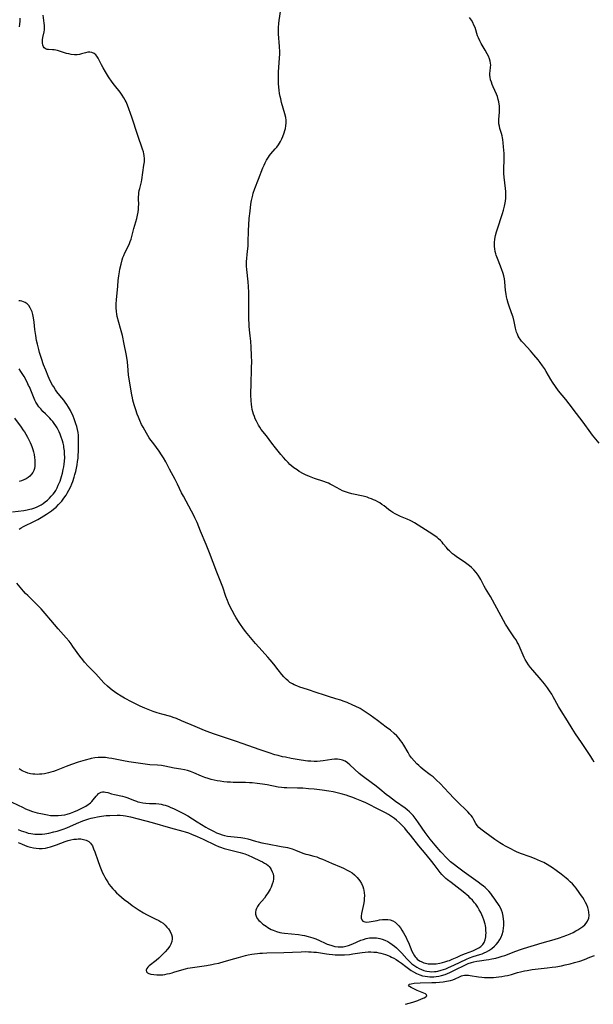
# Model space of a CAD drawing. Units: inches. Extents: x 2072285 to 2077732, y 164111 to 169572.
# Drawn here: x 2072962 to 2073106, y 164127 to 164374 of the extents above; entities that cross this region are included whole.
import ezdxf

# ---------------------------------------------------------------- set-up
doc = ezdxf.new("R2010")
doc.units = ezdxf.units.IN
doc.header["$MEASUREMENT"] = 0
doc.layers.add('c_08_T15S_R19E', color=95, linetype='Continuous')

msp = doc.modelspace()

# ---------------------------------------------------------------- linework, layer by layer
at = {"layer": 'c_08_T15S_R19E'}
for points in [[(2073105.99, 164187.71, 1010), (2073105.65, 164188.31, 1010), (2073105.18, 164189.09, 1010), (2073104.69, 164189.84, 1010), (2073102.84, 164192.6, 1010), (2073101.32, 164194.79, 1010), (2073100.46, 164196.11, 1010), (2073099.26, 164198.08, 1010), (2073097.7, 164200.57, 1010), (2073097.04, 164201.7, 1010), (2073095.73, 164204.08, 1010), (2073095.35, 164204.72, 1010), (2073094.78, 164205.61, 1010), (2073094.31, 164206.31, 1010), (2073093.53, 164207.34, 1010), (2073092.71, 164208.33, 1010), (2073090.56, 164210.81, 1010), (2073090.02, 164211.47, 1010), (2073089.52, 164212.14, 1010), (2073089.07, 164212.79, 1010), (2073088.66, 164213.47, 1010), (2073088.42, 164213.92, 1010), (2073088.13, 164214.55, 1010), (2073087.41, 164216.27, 1010), (2073086.97, 164217.28, 1010), (2073086.69, 164217.83, 1010), (2073086.4, 164218.36, 1010), (2073086.03, 164218.94, 1010), (2073084.68, 164220.87, 1010), (2073084.08, 164221.81, 1010), (2073083.76, 164222.34, 1010), (2073079.93, 164229.28, 1010), (2073078.7, 164231.29, 1010), (2073078.4, 164231.85, 1010), (2073077.58, 164233.52, 1010), (2073077.33, 164233.96, 1010), (2073076.88, 164234.65, 1010), (2073076.38, 164235.3, 1010), (2073075.8, 164235.93, 1010), (2073075.18, 164236.54, 1010), (2073074.66, 164236.98, 1010), (2073074.02, 164237.5, 1010), (2073073.35, 164237.98, 1010), (2073071.46, 164239.24, 1010), (2073070.94, 164239.62, 1010), (2073070.44, 164240.01, 1010), (2073070.01, 164240.38, 1010), (2073069.67, 164240.71, 1010), (2073069.36, 164241.03, 1010), (2073068.88, 164241.59, 1010), (2073068.11, 164242.52, 1010), (2073067.8, 164242.88, 1010), (2073067.39, 164243.31, 1010), (2073066.95, 164243.73, 1010), (2073066.57, 164244.05, 1010), (2073065.71, 164244.69, 1010), (2073064.59, 164245.43, 1010), (2073060.88, 164247.76, 1010), (2073060.13, 164248.19, 1010), (2073059.82, 164248.34, 1010), (2073059.07, 164248.69, 1010), (2073057.37, 164249.4, 1010), (2073056.71, 164249.69, 1010), (2073056.06, 164250.01, 1010), (2073055.43, 164250.36, 1010), (2073054.93, 164250.68, 1010), (2073054.32, 164251.13, 1010), (2073053.23, 164252, 1010), (2073052.69, 164252.4, 1010), (2073052.14, 164252.78, 1010), (2073051.64, 164253.08, 1010), (2073051.13, 164253.35, 1010), (2073050.63, 164253.57, 1010), (2073050.12, 164253.78, 1010), (2073049.54, 164253.99, 1010), (2073048.96, 164254.18, 1010), (2073048.01, 164254.44, 1010), (2073045.14, 164255.06, 1010), (2073044.33, 164255.27, 1010), (2073043.55, 164255.53, 1010), (2073042.79, 164255.83, 1010), (2073042.2, 164256.12, 1010), (2073040.4, 164257.16, 1010), (2073039.72, 164257.52, 1010), (2073039.28, 164257.73, 1010), (2073038.81, 164257.92, 1010), (2073038.13, 164258.16, 1010), (2073035.75, 164258.94, 1010), (2073034.53, 164259.41, 1010), (2073033.5, 164259.86, 1010), (2073033.02, 164260.1, 1010), (2073031.96, 164260.7, 1010), (2073031.39, 164261.06, 1010), (2073030.62, 164261.6, 1010), (2073030.11, 164262.02, 1010), (2073029.62, 164262.45, 1010), (2073029.14, 164262.91, 1010), (2073028.56, 164263.51, 1010), (2073027.99, 164264.14, 1010), (2073027.29, 164264.96, 1010), (2073025.95, 164266.61, 1010), (2073025.09, 164267.74, 1010), (2073023.75, 164269.58, 1010), (2073022.42, 164271.24, 1010), (2073022.06, 164271.75, 1010), (2073021.72, 164272.28, 1010), (2073021.18, 164273.27, 1010), (2073020.9, 164273.88, 1010), (2073020.67, 164274.44, 1010), (2073020.46, 164275.02, 1010), (2073020.28, 164275.62, 1010), (2073020.13, 164276.23, 1010), (2073020.01, 164276.86, 1010), (2073019.92, 164277.5, 1010), (2073019.84, 164278.49, 1010), (2073019.79, 164279.83, 1010), (2073019.79, 164280.73, 1010), (2073019.83, 164282.13, 1010), (2073019.99, 164286.85, 1010), (2073020.01, 164288.15, 1010), (2073019.98, 164289.82, 1010), (2073019.89, 164291.88, 1010), (2073019.78, 164293.4, 1010), (2073019.65, 164294.76, 1010), (2073019.49, 164296.23, 1010), (2073019.39, 164297.19, 1010), (2073019.34, 164297.89, 1010), (2073019.31, 164298.66, 1010), (2073019.28, 164300.17, 1010), (2073019.31, 164303.67, 1010), (2073019.27, 164305.63, 1010), (2073019.19, 164307.07, 1010), (2073019.09, 164308.27, 1010), (2073018.75, 164311.34, 1010), (2073018.7, 164312.19, 1010), (2073018.7, 164312.5, 1010), (2073018.73, 164313.29, 1010), (2073018.98, 164315.94, 1010), (2073019.08, 164317.24, 1010), (2073019.13, 164318.18, 1010), (2073019.19, 164321.18, 1010), (2073019.27, 164322.58, 1010), (2073019.41, 164324.18, 1010), (2073019.59, 164326.03, 1010), (2073019.81, 164327.81, 1010), (2073019.96, 164328.73, 1010), (2073020.09, 164329.39, 1010), (2073020.25, 164330.04, 1010), (2073020.41, 164330.58, 1010), (2073020.81, 164331.75, 1010), (2073021.7, 164334.06, 1010), (2073022.81, 164336.86, 1010), (2073023.11, 164337.56, 1010), (2073023.4, 164338.19, 1010), (2073023.72, 164338.81, 1010), (2073024.19, 164339.54, 1010), (2073024.51, 164339.98, 1010), (2073024.84, 164340.4, 1010), (2073025.93, 164341.64, 1010), (2073026.34, 164342.12, 1010), (2073026.77, 164342.71, 1010), (2073027.24, 164343.5, 1010), (2073027.54, 164344.14, 1010), (2073027.82, 164344.79, 1010), (2073028.15, 164345.71, 1010), (2073028.32, 164346.25, 1010), (2073028.46, 164346.77, 1010), (2073028.59, 164347.47, 1010), (2073028.66, 164348.17, 1010), (2073028.64, 164348.84, 1010), (2073028.55, 164349.51, 1010), (2073028.35, 164350.42, 1010), (2073027.52, 164353.27, 1010), (2073027.28, 164354.22, 1010), (2073027.16, 164354.78, 1010), (2073027.01, 164355.57, 1010), (2073026.9, 164356.36, 1010), (2073026.81, 164357.17, 1010), (2073026.74, 164358.06, 1010), (2073026.72, 164358.64, 1010), (2073026.72, 164360.13, 1010), (2073026.75, 164360.89, 1010), (2073027, 164364.51, 1010), (2073027.04, 164365.48, 1010), (2073027.05, 164366.03, 1010), (2073027, 164367.33, 1010), (2073026.77, 164370.54, 1010), (2073026.75, 164371.17, 1010), (2073026.76, 164372.15, 1010), (2073026.82, 164373.1, 1010), (2073026.92, 164373.92, 1010), (2073027.59, 164378.33, 1010)], [(2072961.4, 164167.53, 1008), (2072962.18, 164167.16, 1008), (2072963.1, 164166.77, 1008), (2072963.8, 164166.52, 1008), (2072964.5, 164166.32, 1008), (2072965.18, 164166.17, 1008), (2072965.89, 164166.06, 1008), (2072966.6, 164166, 1008), (2072967.39, 164166.01, 1008), (2072968.19, 164166.1, 1008), (2072968.85, 164166.24, 1008), (2072969.5, 164166.41, 1008), (2072969.96, 164166.56, 1008), (2072971.01, 164166.93, 1008), (2072973.14, 164167.77, 1008), (2072973.88, 164168, 1008), (2072974.6, 164168.18, 1008), (2072975.32, 164168.31, 1008), (2072976.02, 164168.39, 1008), (2072976.45, 164168.41, 1008), (2072977.06, 164168.4, 1008), (2072977.77, 164168.3, 1008), (2072978.43, 164168.11, 1008), (2072978.8, 164167.94, 1008), (2072979.08, 164167.76, 1008), (2072979.51, 164167.38, 1008), (2072979.77, 164167.04, 1008), (2072979.99, 164166.66, 1008), (2072980.32, 164165.92, 1008), (2072980.6, 164165.16, 1008), (2072981.34, 164163.01, 1008), (2072981.86, 164161.6, 1008), (2072982.2, 164160.75, 1008), (2072982.57, 164159.92, 1008), (2072982.84, 164159.34, 1008), (2072983.09, 164158.84, 1008), (2072983.45, 164158.19, 1008), (2072983.84, 164157.56, 1008), (2072984.21, 164157.01, 1008), (2072984.61, 164156.48, 1008), (2072985.14, 164155.86, 1008), (2072985.53, 164155.44, 1008), (2072986.07, 164154.9, 1008), (2072986.63, 164154.37, 1008), (2072987.28, 164153.8, 1008), (2072987.96, 164153.24, 1008), (2072989.03, 164152.41, 1008), (2072990, 164151.71, 1008), (2072990.78, 164151.17, 1008), (2072991.77, 164150.51, 1008), (2072992.81, 164149.88, 1008), (2072993.62, 164149.43, 1008), (2072994.12, 164149.18, 1008), (2072995.78, 164148.39, 1008), (2072996.67, 164147.94, 1008), (2072997.19, 164147.63, 1008), (2072997.76, 164147.22, 1008), (2072998.31, 164146.73, 1008), (2072998.72, 164146.28, 1008), (2072999.09, 164145.81, 1008), (2072999.51, 164145.19, 1008), (2072999.88, 164144.43, 1008), (2073000.04, 164143.86, 1008), (2073000.06, 164143.33, 1008), (2072999.95, 164142.65, 1008), (2072999.7, 164141.98, 1008), (2072999.44, 164141.51, 1008), (2072998.88, 164140.74, 1008), (2072998.31, 164140.09, 1008), (2072997.31, 164139.04, 1008), (2072996.67, 164138.44, 1008), (2072995.98, 164137.86, 1008), (2072994.27, 164136.51, 1008), (2072993.94, 164136.21, 1008), (2072993.67, 164135.9, 1008), (2072993.47, 164135.46, 1008), (2072993.57, 164135.06, 1008), (2072993.83, 164134.83, 1008), (2072994.21, 164134.64, 1008), (2072994.71, 164134.49, 1008), (2072995.41, 164134.36, 1008), (2072996.19, 164134.29, 1008), (2072996.69, 164134.28, 1008), (2072997.19, 164134.29, 1008), (2072997.69, 164134.33, 1008), (2072998.2, 164134.4, 1008), (2072998.78, 164134.5, 1008), (2072999.37, 164134.62, 1008), (2073000.05, 164134.79, 1008), (2073000.49, 164134.92, 1008), (2073002.47, 164135.56, 1008), (2073003.42, 164135.82, 1008), (2073003.99, 164135.94, 1008), (2073005.1, 164136.15, 1008), (2073008.66, 164136.65, 1008), (2073010.01, 164136.87, 1008), (2073010.68, 164137.01, 1008), (2073011.71, 164137.23, 1008), (2073013.11, 164137.6, 1008), (2073015.78, 164138.41, 1008), (2073016.7, 164138.67, 1008), (2073018.45, 164139.12, 1008), (2073019.15, 164139.28, 1008), (2073020, 164139.45, 1008), (2073020.72, 164139.57, 1008), (2073021.44, 164139.66, 1008), (2073022.06, 164139.72, 1008), (2073022.68, 164139.76, 1008), (2073023.77, 164139.81, 1008), (2073028.09, 164139.89, 1008), (2073032.42, 164140.09, 1008), (2073033.39, 164140.11, 1008), (2073034.23, 164140.1, 1008), (2073034.91, 164140.07, 1008), (2073035.57, 164140.02, 1008), (2073036.31, 164139.94, 1008), (2073038.79, 164139.54, 1008), (2073039.47, 164139.45, 1008), (2073040.3, 164139.36, 1008), (2073040.96, 164139.31, 1008), (2073041.62, 164139.28, 1008), (2073042.43, 164139.28, 1008), (2073043.29, 164139.31, 1008), (2073044.52, 164139.42, 1008), (2073045.41, 164139.54, 1008), (2073047.75, 164139.91, 1008), (2073048.49, 164139.99, 1008), (2073049.26, 164140.04, 1008), (2073049.96, 164140.05, 1008), (2073050.66, 164140.02, 1008), (2073051.37, 164139.94, 1008), (2073051.91, 164139.85, 1008), (2073052.45, 164139.73, 1008), (2073053, 164139.59, 1008), (2073053.62, 164139.39, 1008), (2073054.24, 164139.16, 1008), (2073054.68, 164138.97, 1008), (2073055.11, 164138.76, 1008), (2073055.72, 164138.44, 1008), (2073056.31, 164138.1, 1008), (2073056.89, 164137.73, 1008), (2073057.6, 164137.2, 1008), (2073058.67, 164136.35, 1008), (2073059.35, 164135.84, 1008), (2073060.06, 164135.37, 1008), (2073060.64, 164135.02, 1008), (2073061.42, 164134.62, 1008), (2073062.26, 164134.27, 1008), (2073062.89, 164134.08, 1008), (2073063.52, 164133.93, 1008), (2073064.13, 164133.84, 1008), (2073064.74, 164133.79, 1008), (2073065.11, 164133.78, 1008), (2073065.72, 164133.79, 1008), (2073066.33, 164133.84, 1008), (2073067.01, 164133.95, 1008), (2073067.68, 164134.1, 1008), (2073068.6, 164134.39, 1008), (2073069.2, 164134.62, 1008), (2073069.73, 164134.86, 1008), (2073071.59, 164135.8, 1008), (2073073.02, 164136.5, 1008), (2073074.39, 164137.11, 1008), (2073075.19, 164137.41, 1008), (2073075.81, 164137.59, 1008), (2073076.5, 164137.74, 1008), (2073077.19, 164137.84, 1008), (2073078.86, 164138.04, 1008), (2073079.59, 164138.15, 1008), (2073080.32, 164138.29, 1008), (2073081.31, 164138.51, 1008), (2073082.16, 164138.74, 1008), (2073082.86, 164138.95, 1008), (2073083.55, 164139.18, 1008), (2073086.3, 164140.23, 1008), (2073087.52, 164140.66, 1008), (2073088.22, 164140.9, 1008), (2073092.96, 164142.35, 1008), (2073095.98, 164143.16, 1008), (2073097.31, 164143.56, 1008), (2073098.25, 164143.88, 1008), (2073099.17, 164144.25, 1008), (2073099.99, 164144.61, 1008), (2073100.71, 164144.95, 1008), (2073101.4, 164145.31, 1008), (2073101.93, 164145.61, 1008), (2073102.43, 164145.92, 1008), (2073103.15, 164146.42, 1008), (2073103.62, 164146.83, 1008), (2073104.02, 164147.26, 1008), (2073104.36, 164147.78, 1008), (2073104.62, 164148.5, 1008), (2073104.72, 164149.21, 1008), (2073104.68, 164150.03, 1008), (2073104.58, 164150.54, 1008), (2073104.38, 164151.18, 1008), (2073104.12, 164151.83, 1008), (2073103.81, 164152.47, 1008), (2073103.47, 164153.12, 1008), (2073103.13, 164153.69, 1008), (2073102.6, 164154.5, 1008), (2073102.27, 164154.98, 1008), (2073101.48, 164156.02, 1008), (2073101.02, 164156.57, 1008), (2073100.53, 164157.11, 1008), (2073100, 164157.65, 1008), (2073099.44, 164158.17, 1008), (2073098.98, 164158.57, 1008), (2073097.74, 164159.56, 1008), (2073096.49, 164160.5, 1008), (2073095.53, 164161.17, 1008), (2073094.89, 164161.58, 1008), (2073094.23, 164161.97, 1008), (2073093.32, 164162.46, 1008), (2073092.49, 164162.86, 1008), (2073090.99, 164163.49, 1008), (2073089.9, 164163.91, 1008), (2073087.49, 164164.78, 1008), (2073086.52, 164165.18, 1008), (2073086.02, 164165.41, 1008), (2073085.05, 164165.89, 1008), (2073083.74, 164166.59, 1008), (2073083.12, 164166.94, 1008), (2073082.27, 164167.44, 1008), (2073081.08, 164168.23, 1008), (2073078.51, 164170.09, 1008), (2073077.54, 164170.84, 1008), (2073077.06, 164171.27, 1008), (2073076.6, 164171.8, 1008), (2073076.31, 164172.25, 1008), (2073075.8, 164173.2, 1008), (2073075.41, 164173.86, 1008), (2073075.1, 164174.3, 1008), (2073074.81, 164174.65, 1008), (2073074.28, 164175.23, 1008), (2073073.7, 164175.81, 1008), (2073072.1, 164177.31, 1008), (2073070.82, 164178.56, 1008), (2073069.49, 164179.96, 1008), (2073067.32, 164182.29, 1008), (2073066.44, 164183.16, 1008), (2073065.53, 164183.98, 1008), (2073064.85, 164184.53, 1008), (2073063.09, 164185.88, 1008), (2073062.39, 164186.44, 1008), (2073061.94, 164186.83, 1008), (2073061.5, 164187.24, 1008), (2073060.79, 164187.98, 1008), (2073060.14, 164188.76, 1008), (2073059.64, 164189.47, 1008), (2073059.27, 164190.07, 1008), (2073058.18, 164191.98, 1008), (2073057.76, 164192.62, 1008), (2073057.39, 164193.15, 1008), (2073057, 164193.66, 1008), (2073056.46, 164194.26, 1008), (2073055.79, 164194.91, 1008), (2073054.87, 164195.68, 1008), (2073053.79, 164196.51, 1008), (2073051.63, 164198.11, 1008), (2073049.78, 164199.51, 1008), (2073049.03, 164200.02, 1008), (2073048.27, 164200.51, 1008), (2073047.2, 164201.12, 1008), (2073045.99, 164201.73, 1008), (2073045.36, 164202.03, 1008), (2073043.97, 164202.64, 1008), (2073043, 164203.01, 1008), (2073042.36, 164203.24, 1008), (2073041.13, 164203.62, 1008), (2073039.28, 164204.16, 1008), (2073038, 164204.57, 1008), (2073036.42, 164205.09, 1008), (2073034.03, 164205.92, 1008), (2073032.06, 164206.55, 1008), (2073031.31, 164206.81, 1008), (2073030.67, 164207.09, 1008), (2073030.23, 164207.32, 1008), (2073029.62, 164207.71, 1008), (2073029.13, 164208.09, 1008), (2073028.66, 164208.5, 1008), (2073028.08, 164209.09, 1008), (2073027.53, 164209.72, 1008), (2073026.62, 164210.86, 1008), (2073025.54, 164212.3, 1008), (2073024.66, 164213.39, 1008), (2073024.09, 164214.04, 1008), (2073022.6, 164215.61, 1008), (2073021.77, 164216.52, 1008), (2073020.95, 164217.49, 1008), (2073018.48, 164220.49, 1008), (2073017.74, 164221.45, 1008), (2073017.18, 164222.25, 1008), (2073016.84, 164222.75, 1008), (2073016.14, 164223.89, 1008), (2073015.77, 164224.51, 1008), (2073015.07, 164225.77, 1008), (2073014.43, 164227.04, 1008), (2073014.16, 164227.64, 1008), (2073013.91, 164228.26, 1008), (2073013.55, 164229.25, 1008), (2073012.73, 164231.64, 1008), (2073012.26, 164232.88, 1008), (2073011.27, 164235.37, 1008), (2073009.43, 164240.27, 1008), (2073008.58, 164242.34, 1008), (2073007.12, 164245.7, 1008), (2073006.28, 164247.82, 1008), (2073005.76, 164249.03, 1008), (2073005.47, 164249.65, 1008), (2073004.92, 164250.71, 1008), (2073002.84, 164254.47, 1008), (2073002.41, 164255.3, 1008), (2073001.41, 164257.46, 1008), (2073000.81, 164258.68, 1008), (2072999.39, 164261.25, 1008), (2072998.42, 164263.06, 1008), (2072997.86, 164264.05, 1008), (2072997.36, 164264.88, 1008), (2072996.77, 164265.77, 1008), (2072996.08, 164266.69, 1008), (2072995.14, 164267.9, 1008), (2072994.66, 164268.56, 1008), (2072994.29, 164269.1, 1008), (2072993.57, 164270.25, 1008), (2072992.75, 164271.75, 1008), (2072992.36, 164272.5, 1008), (2072991.88, 164273.5, 1008), (2072991.54, 164274.3, 1008), (2072991.27, 164275.03, 1008), (2072990.88, 164276.16, 1008), (2072990.48, 164277.43, 1008), (2072990.19, 164278.55, 1008), (2072990.06, 164279.19, 1008), (2072989.93, 164279.89, 1008), (2072989.09, 164284.87, 1008), (2072988.96, 164286.08, 1008), (2072988.79, 164288.16, 1008), (2072988.71, 164288.8, 1008), (2072988.49, 164290.21, 1008), (2072988.01, 164292.66, 1008), (2072987.53, 164294.82, 1008), (2072987.09, 164296.55, 1008), (2072986.24, 164299.54, 1008), (2072986.11, 164300.15, 1008), (2072986.02, 164300.83, 1008), (2072985.98, 164301.75, 1008), (2072985.99, 164302.68, 1008), (2072986.06, 164303.88, 1008), (2072986.11, 164304.58, 1008), (2072986.35, 164307.22, 1008), (2072986.5, 164308.63, 1008), (2072986.65, 164309.8, 1008), (2072986.81, 164310.78, 1008), (2072986.93, 164311.44, 1008), (2072987.2, 164312.69, 1008), (2072987.5, 164313.81, 1008), (2072987.68, 164314.36, 1008), (2072987.88, 164314.89, 1008), (2072988.16, 164315.55, 1008), (2072989.04, 164317.35, 1008), (2072989.28, 164317.88, 1008), (2072989.5, 164318.42, 1008), (2072989.7, 164319.03, 1008), (2072989.88, 164319.64, 1008), (2072990.41, 164321.68, 1008), (2072991.14, 164324.19, 1008), (2072991.34, 164325.01, 1008), (2072991.48, 164325.75, 1008), (2072991.58, 164326.49, 1008), (2072991.62, 164327.08, 1008), (2072991.64, 164327.73, 1008), (2072991.6, 164329.15, 1008), (2072991.6, 164329.67, 1008), (2072991.63, 164330.12, 1008), (2072991.68, 164330.6, 1008), (2072991.77, 164331.17, 1008), (2072991.89, 164331.73, 1008), (2072992.3, 164333.36, 1008), (2072992.4, 164333.85, 1008), (2072992.96, 164337.54, 1008), (2072993.07, 164338.37, 1008), (2072993.1, 164339.2, 1008), (2072993.02, 164339.97, 1008), (2072992.92, 164340.43, 1008), (2072992.8, 164340.9, 1008), (2072992.59, 164341.59, 1008), (2072991.4, 164345.03, 1008), (2072989.89, 164349.6, 1008), (2072988.81, 164352.62, 1008), (2072988.47, 164353.46, 1008), (2072988.27, 164353.88, 1008), (2072987.93, 164354.48, 1008), (2072987.47, 164355.18, 1008), (2072986.97, 164355.86, 1008), (2072985.56, 164357.64, 1008), (2072984.99, 164358.42, 1008), (2072984.08, 164359.77, 1008), (2072983.3, 164361.02, 1008), (2072982.72, 164361.99, 1008), (2072982.31, 164362.72, 1008), (2072981.43, 164364.47, 1008), (2072981.14, 164364.94, 1008), (2072980.87, 164365.26, 1008), (2072980.42, 164365.62, 1008), (2072979.89, 164365.85, 1008), (2072979.33, 164365.94, 1008), (2072978.85, 164365.91, 1008), (2072978.29, 164365.8, 1008), (2072977.3, 164365.52, 1008), (2072976.74, 164365.39, 1008), (2072976.16, 164365.31, 1008), (2072975.53, 164365.29, 1008), (2072974.69, 164365.37, 1008), (2072974.08, 164365.49, 1008), (2072973.46, 164365.63, 1008), (2072972.49, 164365.91, 1008), (2072971.24, 164366.32, 1008), (2072970.82, 164366.43, 1008), (2072970.41, 164366.51, 1008), (2072970.01, 164366.55, 1008), (2072968.97, 164366.59, 1008), (2072968.66, 164366.62, 1008), (2072968.37, 164366.7, 1008), (2072968.12, 164366.83, 1008), (2072967.87, 164367.07, 1008), (2072967.72, 164367.32, 1008), (2072967.58, 164367.71, 1008), (2072967.5, 164368.16, 1008), (2072967.47, 164368.66, 1008), (2072967.49, 164369.02, 1008), (2072967.58, 164369.66, 1008), (2072967.89, 164371.03, 1008), (2072967.98, 164371.57, 1008), (2072968.01, 164372.12, 1008), (2072967.99, 164372.65, 1008), (2072967.93, 164373.2, 1008), (2072967.63, 164375.25, 1008)], [(2072961.66, 164372.29, 1006), (2072961.77, 164372.93, 1006), (2072961.85, 164373.71, 1006), (2072961.88, 164374.48, 1006)], [(2073107.24, 164267.77, 1012), (2073105.61, 164269.8, 1012), (2073105.19, 164270.33, 1012), (2073103.24, 164273.05, 1012), (2073101.54, 164275.26, 1012), (2073099.74, 164277.67, 1012), (2073098.92, 164278.7, 1012), (2073097.07, 164280.95, 1012), (2073096.29, 164281.98, 1012), (2073095.53, 164283.08, 1012), (2073095.1, 164283.78, 1012), (2073093.93, 164285.8, 1012), (2073093.5, 164286.51, 1012), (2073093.04, 164287.22, 1012), (2073092.45, 164288.04, 1012), (2073091.97, 164288.66, 1012), (2073090.87, 164289.99, 1012), (2073089.99, 164290.98, 1012), (2073088.24, 164292.86, 1012), (2073087.79, 164293.38, 1012), (2073087.4, 164293.87, 1012), (2073087.15, 164294.25, 1012), (2073086.93, 164294.64, 1012), (2073086.71, 164295.15, 1012), (2073086.52, 164295.68, 1012), (2073086.27, 164296.66, 1012), (2073085.9, 164298.29, 1012), (2073085.62, 164299.39, 1012), (2073085.28, 164300.47, 1012), (2073084.57, 164302.42, 1012), (2073084.4, 164302.95, 1012), (2073084.15, 164303.82, 1012), (2073083.99, 164304.49, 1012), (2073083.86, 164305.17, 1012), (2073083.74, 164306.12, 1012), (2073083.59, 164308.31, 1012), (2073083.5, 164309.04, 1012), (2073083.35, 164309.75, 1012), (2073083.16, 164310.39, 1012), (2073082.75, 164311.57, 1012), (2073081.87, 164313.75, 1012), (2073081.43, 164314.95, 1012), (2073081.33, 164315.28, 1012), (2073081.17, 164315.9, 1012), (2073081.05, 164316.53, 1012), (2073080.98, 164317.16, 1012), (2073080.95, 164317.64, 1012), (2073080.96, 164318.12, 1012), (2073081.05, 164318.98, 1012), (2073081.23, 164319.9, 1012), (2073081.48, 164320.81, 1012), (2073081.63, 164321.33, 1012), (2073083, 164325.46, 1012), (2073083.26, 164326.31, 1012), (2073083.51, 164327.25, 1012), (2073083.6, 164327.67, 1012), (2073083.73, 164328.49, 1012), (2073083.82, 164329.31, 1012), (2073083.85, 164330.19, 1012), (2073083.83, 164330.96, 1012), (2073083.76, 164331.73, 1012), (2073083.41, 164334.52, 1012), (2073083.33, 164335.45, 1012), (2073083.3, 164336.13, 1012), (2073083.31, 164336.83, 1012), (2073083.41, 164338.73, 1012), (2073083.43, 164339.25, 1012), (2073083.43, 164339.75, 1012), (2073083.4, 164340.46, 1012), (2073083.25, 164342.16, 1012), (2073083.14, 164343.21, 1012), (2073083.03, 164343.99, 1012), (2073082.95, 164344.45, 1012), (2073082.86, 164344.9, 1012), (2073082.69, 164345.52, 1012), (2073082.34, 164346.74, 1012), (2073082.19, 164347.35, 1012), (2073082.1, 164347.96, 1012), (2073082.07, 164348.37, 1012), (2073082.07, 164349.05, 1012), (2073082.22, 164350.84, 1012), (2073082.24, 164351.32, 1012), (2073082.23, 164351.87, 1012), (2073082.2, 164352.43, 1012), (2073082.15, 164352.88, 1012), (2073082.06, 164353.46, 1012), (2073081.93, 164354.03, 1012), (2073081.69, 164354.81, 1012), (2073081.47, 164355.38, 1012), (2073080.62, 164357.27, 1012), (2073080.39, 164357.82, 1012), (2073080.19, 164358.37, 1012), (2073080, 164359.03, 1012), (2073079.87, 164359.68, 1012), (2073079.83, 164360.06, 1012), (2073079.83, 164360.63, 1012), (2073079.88, 164361.19, 1012), (2073079.99, 164362.15, 1012), (2073080.02, 164362.67, 1012), (2073080, 164363.19, 1012), (2073079.9, 164363.71, 1012), (2073079.73, 164364.24, 1012), (2073079.45, 164364.9, 1012), (2073079.12, 164365.54, 1012), (2073078.62, 164366.44, 1012), (2073077.64, 164368.11, 1012), (2073077.26, 164368.81, 1012), (2073076.93, 164369.52, 1012), (2073076.74, 164370.01, 1012), (2073076.08, 164372.11, 1012), (2073075.82, 164372.75, 1012), (2073075.52, 164373.4, 1012), (2073075.16, 164374.01, 1012), (2073074.7, 164374.64, 1012)], [(2072961.61, 164246.18, 1006), (2072962.13, 164246.5, 1006), (2072962.72, 164246.83, 1006), (2072965.47, 164248.19, 1006), (2072966.31, 164248.65, 1006), (2072967.15, 164249.13, 1006), (2072968.47, 164249.93, 1006), (2072969.21, 164250.41, 1006), (2072969.75, 164250.79, 1006), (2072970.27, 164251.19, 1006), (2072970.9, 164251.72, 1006), (2072971.53, 164252.34, 1006), (2072971.94, 164252.78, 1006), (2072972.33, 164253.24, 1006), (2072972.87, 164253.96, 1006), (2072973.38, 164254.71, 1006), (2072973.7, 164255.23, 1006), (2072974.11, 164255.96, 1006), (2072974.57, 164256.9, 1006), (2072974.84, 164257.53, 1006), (2072975.09, 164258.18, 1006), (2072975.42, 164259.2, 1006), (2072975.63, 164259.91, 1006), (2072975.82, 164260.63, 1006), (2072976.02, 164261.51, 1006), (2072976.17, 164262.33, 1006), (2072976.29, 164263.15, 1006), (2072976.39, 164263.98, 1006), (2072976.46, 164264.86, 1006), (2072976.5, 164265.59, 1006), (2072976.54, 164267.13, 1006), (2072976.55, 164268.43, 1006), (2072976.52, 164269.09, 1006), (2072976.48, 164269.75, 1006), (2072976.39, 164270.45, 1006), (2072976.24, 164271.23, 1006), (2072976.06, 164271.94, 1006), (2072975.86, 164272.64, 1006), (2072975.52, 164273.63, 1006), (2072975.05, 164274.8, 1006), (2072974.77, 164275.41, 1006), (2072974.47, 164276.01, 1006), (2072974.01, 164276.83, 1006), (2072973.6, 164277.46, 1006), (2072973.17, 164278.07, 1006), (2072972.8, 164278.54, 1006), (2072971.86, 164279.7, 1006), (2072971.11, 164280.67, 1006), (2072970.75, 164281.18, 1006), (2072970.28, 164281.91, 1006), (2072970.01, 164282.36, 1006), (2072969.44, 164283.42, 1006), (2072968.91, 164284.57, 1006), (2072968.28, 164286.07, 1006), (2072967.75, 164287.48, 1006), (2072967.22, 164289, 1006), (2072966.75, 164290.52, 1006), (2072966.54, 164291.26, 1006), (2072966.19, 164292.66, 1006), (2072965.99, 164293.57, 1006), (2072965.76, 164294.82, 1006), (2072965.57, 164296.29, 1006), (2072965.35, 164298.14, 1006), (2072965.19, 164299.23, 1006), (2072965.03, 164300.07, 1006), (2072964.84, 164300.74, 1006), (2072964.65, 164301.27, 1006), (2072964.41, 164301.77, 1006), (2072964.07, 164302.3, 1006), (2072963.63, 164302.78, 1006), (2072963.1, 164303.12, 1006), (2072962.7, 164303.29, 1006), (2072962.27, 164303.42, 1006), (2072961.88, 164303.49, 1006), (2072961.49, 164303.53, 1006)], [(2072959.92, 164250.55, 1004), (2072962.82, 164250.91, 1004), (2072963.61, 164251.04, 1004), (2072964.3, 164251.19, 1004), (2072964.79, 164251.32, 1004), (2072965.27, 164251.47, 1004), (2072965.98, 164251.73, 1004), (2072966.66, 164252.03, 1004), (2072967.15, 164252.29, 1004), (2072967.63, 164252.6, 1004), (2072968.18, 164253.01, 1004), (2072968.7, 164253.46, 1004), (2072969.22, 164253.95, 1004), (2072969.69, 164254.44, 1004), (2072970.13, 164254.97, 1004), (2072970.46, 164255.42, 1004), (2072970.79, 164255.93, 1004), (2072971.14, 164256.57, 1004), (2072971.45, 164257.23, 1004), (2072971.88, 164258.24, 1004), (2072972.08, 164258.8, 1004), (2072972.26, 164259.38, 1004), (2072972.5, 164260.22, 1004), (2072972.7, 164261.14, 1004), (2072972.82, 164261.79, 1004), (2072972.94, 164262.53, 1004), (2072973.02, 164263.29, 1004), (2072973.06, 164264.15, 1004), (2072973.04, 164265.06, 1004), (2072972.98, 164265.87, 1004), (2072972.86, 164266.68, 1004), (2072972.79, 164267.1, 1004), (2072972.63, 164267.79, 1004), (2072972.47, 164268.39, 1004), (2072972.1, 164269.51, 1004), (2072971.89, 164270.04, 1004), (2072971.66, 164270.58, 1004), (2072971.42, 164271.1, 1004), (2072971.14, 164271.63, 1004), (2072970.83, 164272.15, 1004), (2072970.44, 164272.74, 1004), (2072970.04, 164273.25, 1004), (2072969.69, 164273.64, 1004), (2072969.32, 164274.02, 1004), (2072968.19, 164275.14, 1004), (2072967.59, 164275.75, 1004), (2072967.03, 164276.36, 1004), (2072966.54, 164276.93, 1004), (2072966.11, 164277.53, 1004), (2072965.82, 164278.03, 1004), (2072965.56, 164278.56, 1004), (2072965.19, 164279.37, 1004), (2072964.17, 164281.93, 1004), (2072964, 164282.29, 1004), (2072963.59, 164283.1, 1004), (2072962.84, 164284.48, 1004), (2072962.51, 164285.05, 1004), (2072962.04, 164285.78, 1004), (2072961.58, 164286.4, 1004)], [(2072960.42, 164274.09, 1004), (2072962.13, 164271.75, 1004), (2072962.55, 164271.15, 1004), (2072962.92, 164270.6, 1004), (2072963.27, 164270.03, 1004), (2072963.71, 164269.26, 1004), (2072964.07, 164268.58, 1004), (2072964.41, 164267.9, 1004), (2072964.64, 164267.37, 1004), (2072964.82, 164266.92, 1004), (2072965.05, 164266.2, 1004), (2072965.22, 164265.57, 1004), (2072965.36, 164264.93, 1004), (2072965.49, 164264.15, 1004), (2072965.56, 164263.54, 1004), (2072965.59, 164262.95, 1004), (2072965.59, 164262.62, 1004), (2072965.56, 164262.01, 1004), (2072965.45, 164261.44, 1004), (2072965.27, 164260.93, 1004), (2072965.02, 164260.44, 1004), (2072964.7, 164259.96, 1004), (2072964.33, 164259.53, 1004), (2072963.9, 164259.14, 1004), (2072963.35, 164258.8, 1004), (2072962.81, 164258.55, 1004), (2072962.24, 164258.35, 1004), (2072961.63, 164258.18, 1004)], [(2072961.4, 164170.74, 1006), (2072962.15, 164170.45, 1006), (2072963.26, 164170.07, 1006), (2072963.89, 164169.89, 1006), (2072964.53, 164169.75, 1006), (2072965.04, 164169.67, 1006), (2072965.56, 164169.62, 1006), (2072966.26, 164169.59, 1006), (2072966.82, 164169.6, 1006), (2072967.38, 164169.64, 1006), (2072968.04, 164169.72, 1006), (2072969.1, 164169.89, 1006), (2072970.36, 164170.17, 1006), (2072971.14, 164170.36, 1006), (2072971.91, 164170.58, 1006), (2072972.67, 164170.83, 1006), (2072973.56, 164171.16, 1006), (2072975.98, 164172.26, 1006), (2072977.61, 164172.93, 1006), (2072978.36, 164173.2, 1006), (2072979.11, 164173.46, 1006), (2072979.73, 164173.64, 1006), (2072980.5, 164173.83, 1006), (2072981.27, 164173.98, 1006), (2072982.31, 164174.14, 1006), (2072983.49, 164174.26, 1006), (2072984.4, 164174.31, 1006), (2072986.19, 164174.37, 1006), (2072986.96, 164174.36, 1006), (2072987.73, 164174.31, 1006), (2072988.28, 164174.25, 1006), (2072988.77, 164174.16, 1006), (2072989.59, 164173.97, 1006), (2072991.53, 164173.42, 1006), (2072995.02, 164172.51, 1006), (2072999.6, 164171.17, 1006), (2073002.68, 164170.35, 1006), (2073003.33, 164170.16, 1006), (2073004.1, 164169.9, 1006), (2073004.86, 164169.63, 1006), (2073006.33, 164169.05, 1006), (2073007.81, 164168.38, 1006), (2073010.91, 164166.83, 1006), (2073011.67, 164166.5, 1006), (2073012.16, 164166.31, 1006), (2073013.05, 164166.01, 1006), (2073013.79, 164165.81, 1006), (2073016.41, 164165.18, 1006), (2073017.08, 164165.01, 1006), (2073017.73, 164164.82, 1006), (2073018.25, 164164.65, 1006), (2073019.1, 164164.32, 1006), (2073020.18, 164163.85, 1006), (2073022.17, 164162.93, 1006), (2073022.72, 164162.66, 1006), (2073023.24, 164162.36, 1006), (2073023.73, 164162.04, 1006), (2073024.12, 164161.73, 1006), (2073024.37, 164161.48, 1006), (2073024.66, 164161.14, 1006), (2073024.9, 164160.77, 1006), (2073025.18, 164160.19, 1006), (2073025.36, 164159.63, 1006), (2073025.46, 164159.04, 1006), (2073025.46, 164158.41, 1006), (2073025.36, 164157.7, 1006), (2073025.17, 164157.02, 1006), (2073024.91, 164156.34, 1006), (2073024.64, 164155.77, 1006), (2073024.18, 164154.98, 1006), (2073023.59, 164154.11, 1006), (2073023.18, 164153.56, 1006), (2073021.82, 164151.93, 1006), (2073021.47, 164151.44, 1006), (2073021.2, 164150.94, 1006), (2073021.05, 164150.5, 1006), (2073020.96, 164150.06, 1006), (2073020.97, 164149.53, 1006), (2073021.1, 164149.01, 1006), (2073021.38, 164148.47, 1006), (2073021.79, 164147.96, 1006), (2073022.12, 164147.64, 1006), (2073022.46, 164147.34, 1006), (2073022.82, 164147.05, 1006), (2073023.6, 164146.48, 1006), (2073024.03, 164146.19, 1006), (2073024.49, 164145.92, 1006), (2073024.93, 164145.69, 1006), (2073025.38, 164145.49, 1006), (2073026.21, 164145.18, 1006), (2073027.06, 164144.94, 1006), (2073027.53, 164144.84, 1006), (2073028.26, 164144.73, 1006), (2073031.73, 164144.38, 1006), (2073032.69, 164144.25, 1006), (2073033.24, 164144.15, 1006), (2073034.18, 164143.94, 1006), (2073034.78, 164143.78, 1006), (2073035.37, 164143.59, 1006), (2073036.12, 164143.32, 1006), (2073036.99, 164142.95, 1006), (2073038.42, 164142.27, 1006), (2073038.98, 164142.03, 1006), (2073039.85, 164141.7, 1006), (2073040.86, 164141.42, 1006), (2073041.75, 164141.29, 1006), (2073042.38, 164141.28, 1006), (2073043, 164141.34, 1006), (2073043.65, 164141.47, 1006), (2073044.29, 164141.66, 1006), (2073045.38, 164142.08, 1006), (2073047.44, 164142.96, 1006), (2073048.05, 164143.19, 1006), (2073048.74, 164143.4, 1006), (2073049.59, 164143.55, 1006), (2073050.46, 164143.6, 1006), (2073051.33, 164143.54, 1006), (2073052.14, 164143.4, 1006), (2073052.8, 164143.21, 1006), (2073053.45, 164142.97, 1006), (2073054.15, 164142.63, 1006), (2073054.72, 164142.3, 1006), (2073055.26, 164141.93, 1006), (2073055.82, 164141.5, 1006), (2073056.37, 164141.04, 1006), (2073057.15, 164140.31, 1006), (2073057.72, 164139.72, 1006), (2073058.99, 164138.3, 1006), (2073059.38, 164137.88, 1006), (2073059.79, 164137.48, 1006), (2073060.24, 164137.08, 1006), (2073060.71, 164136.71, 1006), (2073061.44, 164136.22, 1006), (2073062.03, 164135.89, 1006), (2073062.63, 164135.6, 1006), (2073063.24, 164135.37, 1006), (2073063.59, 164135.27, 1006), (2073064.02, 164135.18, 1006), (2073064.63, 164135.1, 1006), (2073065.25, 164135.07, 1006), (2073065.87, 164135.09, 1006), (2073066.33, 164135.15, 1006), (2073066.72, 164135.21, 1006), (2073067.56, 164135.42, 1006), (2073068.14, 164135.61, 1006), (2073068.71, 164135.82, 1006), (2073069.38, 164136.09, 1006), (2073070.74, 164136.7, 1006), (2073073.93, 164138.21, 1006), (2073074.7, 164138.53, 1006), (2073075.65, 164138.89, 1006), (2073077.29, 164139.4, 1006), (2073077.85, 164139.59, 1006), (2073078.39, 164139.8, 1006), (2073078.99, 164140.07, 1006), (2073079.56, 164140.38, 1006), (2073080.3, 164140.88, 1006), (2073080.97, 164141.46, 1006), (2073081.39, 164141.89, 1006), (2073081.9, 164142.49, 1006), (2073082.34, 164143.14, 1006), (2073082.67, 164143.74, 1006), (2073082.93, 164144.38, 1006), (2073083.15, 164145.25, 1006), (2073083.26, 164146.08, 1006), (2073083.29, 164146.59, 1006), (2073083.3, 164147.1, 1006), (2073083.29, 164147.68, 1006), (2073083.26, 164148.25, 1006), (2073083.16, 164149.04, 1006), (2073082.97, 164149.87, 1006), (2073082.75, 164150.52, 1006), (2073082.45, 164151.15, 1006), (2073082.11, 164151.72, 1006), (2073081.05, 164153.3, 1006), (2073080.4, 164154.22, 1006), (2073080.02, 164154.72, 1006), (2073079.54, 164155.29, 1006), (2073079.03, 164155.83, 1006), (2073078.61, 164156.22, 1006), (2073078.25, 164156.53, 1006), (2073077.66, 164157, 1006), (2073076.9, 164157.56, 1006), (2073075.09, 164158.82, 1006), (2073073.39, 164160.07, 1006), (2073071.64, 164161.34, 1006), (2073070.92, 164161.89, 1006), (2073069.95, 164162.69, 1006), (2073069.08, 164163.53, 1006), (2073067.53, 164165.18, 1006), (2073066.05, 164166.85, 1006), (2073064.84, 164168.32, 1006), (2073064.29, 164169.04, 1006), (2073063.59, 164170, 1006), (2073061.92, 164172.47, 1006), (2073061.31, 164173.3, 1006), (2073060.52, 164174.28, 1006), (2073060.14, 164174.7, 1006), (2073059.61, 164175.22, 1006), (2073059.06, 164175.71, 1006), (2073058.53, 164176.13, 1006), (2073056.14, 164177.81, 1006), (2073054.58, 164178.95, 1006), (2073053.78, 164179.58, 1006), (2073052.15, 164180.92, 1006), (2073051.22, 164181.68, 1006), (2073048.44, 164183.71, 1006), (2073047.72, 164184.28, 1006), (2073047.03, 164184.86, 1006), (2073044.63, 164187.05, 1006), (2073044.04, 164187.52, 1006), (2073043.45, 164187.9, 1006), (2073042.83, 164188.19, 1006), (2073042.48, 164188.31, 1006), (2073042.09, 164188.39, 1006), (2073041.54, 164188.43, 1006), (2073040.83, 164188.4, 1006), (2073040.1, 164188.32, 1006), (2073037.94, 164187.99, 1006), (2073037.16, 164187.9, 1006), (2073036.42, 164187.85, 1006), (2073035.72, 164187.85, 1006), (2073034.86, 164187.9, 1006), (2073034.14, 164187.97, 1006), (2073032.46, 164188.2, 1006), (2073029.92, 164188.62, 1006), (2073028.45, 164188.9, 1006), (2073027.72, 164189.05, 1006), (2073026.64, 164189.32, 1006), (2073025.83, 164189.55, 1006), (2073024.42, 164189.99, 1006), (2073022.11, 164190.76, 1006), (2073017.64, 164192.38, 1006), (2073016.21, 164192.88, 1006), (2073012.43, 164194.09, 1006), (2073010.68, 164194.68, 1006), (2073009.47, 164195.12, 1006), (2073008.13, 164195.65, 1006), (2073005.79, 164196.64, 1006), (2073002.4, 164198.1, 1006), (2073001.1, 164198.64, 1006), (2073000.28, 164198.93, 1006), (2072999.67, 164199.12, 1006), (2072997.42, 164199.76, 1006), (2072996.27, 164200.11, 1006), (2072995.29, 164200.44, 1006), (2072994.04, 164200.9, 1006), (2072993.16, 164201.26, 1006), (2072992.01, 164201.77, 1006), (2072990, 164202.74, 1006), (2072988.04, 164203.77, 1006), (2072987.21, 164204.24, 1006), (2072986.12, 164204.92, 1006), (2072985.56, 164205.31, 1006), (2072984.98, 164205.74, 1006), (2072984.43, 164206.19, 1006), (2072983.82, 164206.74, 1006), (2072982.91, 164207.64, 1006), (2072980.88, 164209.87, 1006), (2072978.97, 164211.8, 1006), (2072978.04, 164212.81, 1006), (2072977.58, 164213.36, 1006), (2072976.83, 164214.32, 1006), (2072975.12, 164216.76, 1006), (2072974.64, 164217.42, 1006), (2072974.15, 164218.05, 1006), (2072973.44, 164218.93, 1006), (2072971.41, 164221.16, 1006), (2072969.53, 164223.34, 1006), (2072968.11, 164225.04, 1006), (2072967.13, 164226.14, 1006), (2072965.28, 164228.02, 1006), (2072963.75, 164229.5, 1006), (2072963.21, 164230.05, 1006), (2072962.71, 164230.61, 1006), (2072961, 164232.6, 1006)], [(2072959.76, 164177.6, 1004), (2072962.64, 164176.26, 1004), (2072963.24, 164175.99, 1004), (2072963.86, 164175.74, 1004), (2072964.99, 164175.33, 1004), (2072966.12, 164175, 1004), (2072967.44, 164174.68, 1004), (2072968.69, 164174.44, 1004), (2072969.52, 164174.33, 1004), (2072970.42, 164174.27, 1004), (2072971.4, 164174.27, 1004), (2072972.26, 164174.34, 1004), (2072973.11, 164174.47, 1004), (2072973.67, 164174.61, 1004), (2072974.51, 164174.88, 1004), (2072975.34, 164175.2, 1004), (2072976.37, 164175.64, 1004), (2072977.36, 164176.11, 1004), (2072977.87, 164176.38, 1004), (2072978.36, 164176.66, 1004), (2072978.93, 164177.03, 1004), (2072979.2, 164177.22, 1004), (2072979.54, 164177.5, 1004), (2072979.85, 164177.79, 1004), (2072980.2, 164178.19, 1004), (2072980.96, 164179.18, 1004), (2072981.25, 164179.51, 1004), (2072981.56, 164179.79, 1004), (2072981.89, 164180.02, 1004), (2072982.23, 164180.16, 1004), (2072982.58, 164180.23, 1004), (2072982.92, 164180.24, 1004), (2072983.28, 164180.19, 1004), (2072983.9, 164180.04, 1004), (2072984.78, 164179.76, 1004), (2072985.58, 164179.55, 1004), (2072987.54, 164179.15, 1004), (2072988.18, 164178.98, 1004), (2072988.91, 164178.73, 1004), (2072990.35, 164178.14, 1004), (2072991.07, 164177.87, 1004), (2072991.42, 164177.76, 1004), (2072991.93, 164177.63, 1004), (2072992.68, 164177.49, 1004), (2072993.46, 164177.4, 1004), (2072994.37, 164177.34, 1004), (2072995.91, 164177.28, 1004), (2072996.66, 164177.22, 1004), (2072997.26, 164177.13, 1004), (2072997.77, 164177.01, 1004), (2072998.3, 164176.86, 1004), (2072999.02, 164176.61, 1004), (2072999.73, 164176.34, 1004), (2073000.38, 164176.06, 1004), (2073001.05, 164175.75, 1004), (2073001.72, 164175.42, 1004), (2073002.87, 164174.8, 1004), (2073003.95, 164174.18, 1004), (2073006.33, 164172.74, 1004), (2073008.46, 164171.38, 1004), (2073009.11, 164170.99, 1004), (2073009.54, 164170.75, 1004), (2073010.56, 164170.26, 1004), (2073011.18, 164169.98, 1004), (2073011.89, 164169.69, 1004), (2073012.62, 164169.44, 1004), (2073013.15, 164169.29, 1004), (2073013.96, 164169.13, 1004), (2073014.77, 164169, 1004), (2073017.31, 164168.75, 1004), (2073018.25, 164168.61, 1004), (2073019.06, 164168.42, 1004), (2073020.99, 164167.84, 1004), (2073021.59, 164167.67, 1004), (2073022.54, 164167.44, 1004), (2073023.97, 164167.16, 1004), (2073027.38, 164166.55, 1004), (2073029.02, 164166.22, 1004), (2073029.61, 164166.07, 1004), (2073030.19, 164165.9, 1004), (2073030.99, 164165.62, 1004), (2073032.83, 164164.87, 1004), (2073033.62, 164164.6, 1004), (2073034.12, 164164.46, 1004), (2073035.58, 164164.09, 1004), (2073036.34, 164163.88, 1004), (2073037.07, 164163.62, 1004), (2073037.79, 164163.32, 1004), (2073040.01, 164162.29, 1004), (2073042.5, 164161.29, 1004), (2073043.08, 164161.04, 1004), (2073044.01, 164160.59, 1004), (2073044.62, 164160.25, 1004), (2073045.21, 164159.87, 1004), (2073045.8, 164159.41, 1004), (2073046.16, 164159.08, 1004), (2073046.49, 164158.73, 1004), (2073046.82, 164158.31, 1004), (2073047.13, 164157.88, 1004), (2073047.54, 164157.18, 1004), (2073047.87, 164156.44, 1004), (2073048.05, 164155.88, 1004), (2073048.13, 164155.56, 1004), (2073048.24, 164154.87, 1004), (2073048.29, 164154.18, 1004), (2073048.28, 164153.48, 1004), (2073048.23, 164152.86, 1004), (2073048.1, 164151.94, 1004), (2073047.61, 164149.7, 1004), (2073047.51, 164149.06, 1004), (2073047.5, 164148.54, 1004), (2073047.62, 164148.12, 1004), (2073047.95, 164147.77, 1004), (2073048.45, 164147.58, 1004), (2073048.9, 164147.54, 1004), (2073049.51, 164147.57, 1004), (2073050.04, 164147.66, 1004), (2073051.49, 164147.97, 1004), (2073052.13, 164148.09, 1004), (2073052.85, 164148.18, 1004), (2073053.51, 164148.22, 1004), (2073054.17, 164148.18, 1004), (2073054.75, 164148.07, 1004), (2073055.42, 164147.83, 1004), (2073056, 164147.49, 1004), (2073056.45, 164147.13, 1004), (2073056.94, 164146.62, 1004), (2073057.36, 164146.07, 1004), (2073057.74, 164145.49, 1004), (2073058.1, 164144.87, 1004), (2073058.76, 164143.63, 1004), (2073059.06, 164143.02, 1004), (2073059.35, 164142.38, 1004), (2073060.22, 164140.26, 1004), (2073060.52, 164139.62, 1004), (2073060.86, 164139.02, 1004), (2073061.05, 164138.77, 1004), (2073061.27, 164138.52, 1004), (2073061.59, 164138.23, 1004), (2073062.14, 164137.83, 1004), (2073062.76, 164137.52, 1004), (2073063.2, 164137.34, 1004), (2073063.66, 164137.2, 1004), (2073064.28, 164137.08, 1004), (2073065.03, 164137.02, 1004), (2073065.69, 164137.03, 1004), (2073066.36, 164137.08, 1004), (2073067.27, 164137.23, 1004), (2073067.9, 164137.37, 1004), (2073068.52, 164137.53, 1004), (2073069.27, 164137.77, 1004), (2073069.64, 164137.91, 1004), (2073070.35, 164138.2, 1004), (2073071.58, 164138.75, 1004), (2073072.64, 164139.21, 1004), (2073073.71, 164139.64, 1004), (2073075.5, 164140.32, 1004), (2073076.01, 164140.53, 1004), (2073076.56, 164140.78, 1004), (2073077.07, 164141.06, 1004), (2073077.53, 164141.38, 1004), (2073077.88, 164141.71, 1004), (2073078.07, 164141.92, 1004), (2073078.35, 164142.37, 1004), (2073078.62, 164143.08, 1004), (2073078.78, 164143.86, 1004), (2073078.83, 164144.29, 1004), (2073078.85, 164144.81, 1004), (2073078.83, 164145.43, 1004), (2073078.77, 164146.07, 1004), (2073078.67, 164146.7, 1004), (2073078.6, 164147.04, 1004), (2073078.31, 164148.08, 1004), (2073078.08, 164148.74, 1004), (2073077.8, 164149.39, 1004), (2073077.54, 164149.93, 1004), (2073077.16, 164150.62, 1004), (2073076.75, 164151.3, 1004), (2073076.26, 164152, 1004), (2073075.95, 164152.4, 1004), (2073075.43, 164153.01, 1004), (2073074.88, 164153.57, 1004), (2073074.5, 164153.93, 1004), (2073073.12, 164155.12, 1004), (2073072.37, 164155.73, 1004), (2073071.57, 164156.34, 1004), (2073070.07, 164157.43, 1004), (2073069.2, 164158.1, 1004), (2073068.74, 164158.49, 1004), (2073068.25, 164158.96, 1004), (2073067.78, 164159.46, 1004), (2073067.33, 164159.99, 1004), (2073065.81, 164161.99, 1004), (2073065.24, 164162.71, 1004), (2073063.78, 164164.49, 1004), (2073061.94, 164166.68, 1004), (2073059.86, 164169.32, 1004), (2073058.86, 164170.56, 1004), (2073058.42, 164171.09, 1004), (2073057.91, 164171.66, 1004), (2073057.53, 164172.05, 1004), (2073057.15, 164172.43, 1004), (2073056.37, 164173.11, 1004), (2073055.88, 164173.5, 1004), (2073055.36, 164173.87, 1004), (2073054.33, 164174.52, 1004), (2073053.59, 164174.94, 1004), (2073051.43, 164176.08, 1004), (2073049.46, 164177.09, 1004), (2073048.7, 164177.45, 1004), (2073047.64, 164177.92, 1004), (2073045.97, 164178.59, 1004), (2073045.36, 164178.82, 1004), (2073044.39, 164179.15, 1004), (2073043.7, 164179.36, 1004), (2073042.43, 164179.72, 1004), (2073041.15, 164180.05, 1004), (2073040.45, 164180.21, 1004), (2073039.4, 164180.4, 1004), (2073037.66, 164180.65, 1004), (2073035.73, 164180.88, 1004), (2073034.27, 164181.02, 1004), (2073032.83, 164181.13, 1004), (2073031.53, 164181.19, 1004), (2073028.83, 164181.25, 1004), (2073028.19, 164181.28, 1004), (2073027.47, 164181.34, 1004), (2073026.69, 164181.44, 1004), (2073023.85, 164181.96, 1004), (2073022.75, 164182.14, 1004), (2073021.39, 164182.33, 1004), (2073020.13, 164182.46, 1004), (2073019.45, 164182.51, 1004), (2073018.42, 164182.56, 1004), (2073015.37, 164182.6, 1004), (2073014.66, 164182.63, 1004), (2073013.82, 164182.68, 1004), (2073012.98, 164182.77, 1004), (2073012.09, 164182.88, 1004), (2073011.34, 164183, 1004), (2073010.59, 164183.14, 1004), (2073009.86, 164183.31, 1004), (2073009.07, 164183.55, 1004), (2073008.22, 164183.85, 1004), (2073007.38, 164184.2, 1004), (2073005.45, 164185.02, 1004), (2073004.67, 164185.33, 1004), (2073003.89, 164185.59, 1004), (2073003.1, 164185.8, 1004), (2073002.24, 164185.95, 1004), (2073000.51, 164186.21, 1004), (2072998.22, 164186.71, 1004), (2072997.34, 164186.85, 1004), (2072996.34, 164186.93, 1004), (2072994.4, 164187.03, 1004), (2072993.23, 164187.17, 1004), (2072989.13, 164187.8, 1004), (2072987.83, 164188.02, 1004), (2072984.91, 164188.6, 1004), (2072984.12, 164188.72, 1004), (2072983.33, 164188.82, 1004), (2072982.4, 164188.87, 1004), (2072981.44, 164188.84, 1004), (2072980.63, 164188.76, 1004), (2072979.7, 164188.6, 1004), (2072979.42, 164188.54, 1004), (2072978.2, 164188.22, 1004), (2072976.43, 164187.68, 1004), (2072974.77, 164187.1, 1004), (2072973.42, 164186.61, 1004), (2072970.87, 164185.62, 1004), (2072970.2, 164185.37, 1004), (2072969.58, 164185.18, 1004), (2072968.96, 164185, 1004), (2072967.99, 164184.79, 1004), (2072967.31, 164184.69, 1004), (2072966.75, 164184.64, 1004), (2072966.19, 164184.61, 1004), (2072965.54, 164184.63, 1004), (2072965.01, 164184.67, 1004), (2072964.48, 164184.76, 1004), (2072963.83, 164184.93, 1004), (2072963.2, 164185.15, 1004), (2072962.38, 164185.53, 1004), (2072961.59, 164186, 1004)], [(2073058.66, 164126.89, 1010), (2073060.43, 164127.45, 1010), (2073061.68, 164127.88, 1010), (2073062.64, 164128.26, 1010), (2073063.31, 164128.55, 1010), (2073063.7, 164128.75, 1010), (2073064.01, 164129.04, 1010), (2073063.92, 164129.31, 1010), (2073063.61, 164129.5, 1010), (2073061.53, 164130.38, 1010), (2073060.72, 164130.75, 1010), (2073060.03, 164131.1, 1010), (2073059.64, 164131.36, 1010), (2073059.41, 164131.68, 1010), (2073059.62, 164131.92, 1010), (2073060.05, 164132.05, 1010), (2073060.81, 164132.16, 1010), (2073062.3, 164132.25, 1010), (2073065.21, 164132.35, 1010), (2073066.26, 164132.39, 1010), (2073067.17, 164132.46, 1010), (2073068.06, 164132.55, 1010), (2073068.92, 164132.68, 1010), (2073069.92, 164132.9, 1010), (2073070.53, 164133.07, 1010), (2073071.1, 164133.29, 1010), (2073072.15, 164133.78, 1010), (2073072.66, 164134, 1010), (2073073, 164134.1, 1010), (2073073.48, 164134.18, 1010), (2073073.98, 164134.2, 1010), (2073074.43, 164134.18, 1010), (2073074.9, 164134.13, 1010), (2073076.94, 164133.82, 1010), (2073077.77, 164133.71, 1010), (2073078.45, 164133.66, 1010), (2073079, 164133.63, 1010), (2073080.16, 164133.63, 1010), (2073080.76, 164133.66, 1010), (2073081.35, 164133.7, 1010), (2073082.08, 164133.78, 1010), (2073082.83, 164133.88, 1010), (2073083.55, 164134, 1010), (2073084.27, 164134.16, 1010), (2073085.25, 164134.41, 1010), (2073086.76, 164134.85, 1010), (2073087.51, 164135.05, 1010), (2073088.48, 164135.27, 1010), (2073089.16, 164135.4, 1010), (2073090.44, 164135.6, 1010), (2073094.19, 164136.01, 1010), (2073095.45, 164136.18, 1010), (2073096.41, 164136.33, 1010), (2073097.78, 164136.58, 1010), (2073098.7, 164136.76, 1010), (2073099.94, 164137.05, 1010), (2073101.09, 164137.36, 1010), (2073102.37, 164137.75, 1010), (2073103.55, 164138.17, 1010), (2073104.92, 164138.7, 1010), (2073106.08, 164139.18, 1010)]]:
    msp.add_polyline3d(points, dxfattribs=at)

doc.saveas('drawing.dxf')
